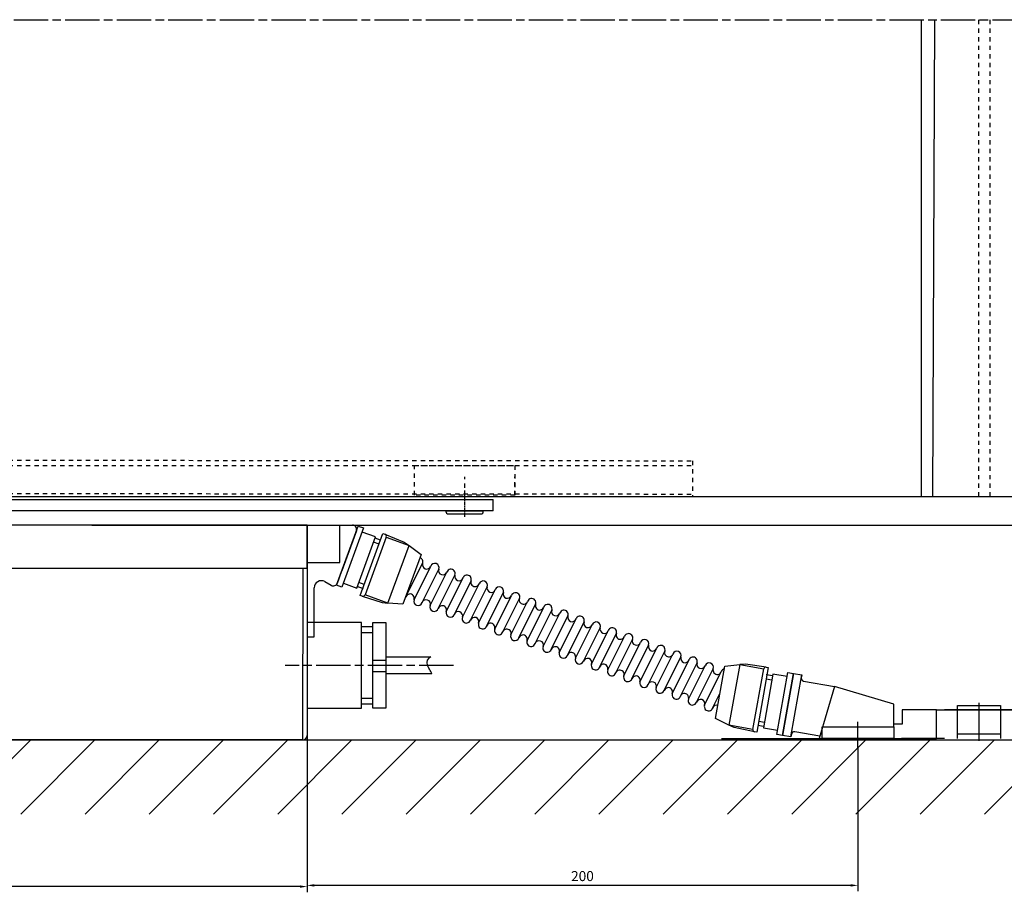
# Model space of a CAD drawing. Units: millimetres. Extents: x 2573 to 4683, y 1163 to 2169.
# Drawn here: x 3642 to 3986, y 1864 to 2169 of the extents above; entities that cross this region are included whole.
import ezdxf

# ---------------------------------------------------------------- set-up
doc = ezdxf.new("R2010")
doc.units = ezdxf.units.MM
for name, pattern in [('CENTERLINE', [30, 12, -1.5, 3, -1.5, 12]), ('HIDDEN', [4.5, 1.5, -1.5, 1.5]), ('MITTE', [2, 1.25, -0.25, 0.25, -0.25])]:
    doc.linetypes.add(name, pattern=pattern)
for name, color, linetype in [('1', 7, 'Continuous'), ('Konstruktion', 31, 'Continuous'), ('Mass', 7, 'Continuous'), ('Schraffur', 9, 'Continuous')]:
    doc.layers.add(name, color=color, linetype=linetype)
doc.styles.add('Bemassungstext (DORMA)', font='isocpeur.ttf')
doc.dimstyles.new('DORMA_M', dxfattribs={"dimtxt": 3.5, "dimasz": 2.5, "dimexe": 2, "dimexo": 0, "dimgap": 1.5, "dimtad": 1, "dimdec": 8, "dimtxsty": 'Bemassungstext (DORMA)', "dimcen": 0.1, "dimclrt": 256, "dimadec": 8, "dimazin": 2, "dimtfac": 1, "dimtdec": 8, "dimtmove": 0, "dimatfit": 3, "dimfxl": 1, "dimtolj": 1, "dimarcsym": 0})

# ---------------------------------------------------------------- blocks, each defined once
blk = doc.blocks.new('*D13')
at = {"layer": 'Defpoints', "color": 0, "linetype": 'Continuous', "transparency": 16777216}
for p in [(3742.22, 1927.98), (3934.72, 1914.04), (3742.22, 1866.12)]:
    blk.add_point(p, dxfattribs=at)
at = {"layer": 'Mass', "color": 0, "linetype": 'Continuous', "lineweight": -2, "transparency": 16777216}
for p, q in [((3742.22, 1927.98), (3742.22, 1864.12)), ((3934.72, 1914.04), (3934.72, 1864.12)), ((3932.22, 1866.12), (3744.72, 1866.12))]:
    blk.add_line(p, q, dxfattribs=at)
at = {"layer": 'Mass', "color": 0, "linetype": 'Continuous', "transparency": 16777216}
for points in [[(3744.72, 1866.54), (3744.72, 1865.7), (3742.22, 1866.12)], [(3932.22, 1866.54), (3932.22, 1865.7), (3934.72, 1866.12)]]:
    blk.add_solid(points, dxfattribs=at)
at = {"layer": 'Mass', "linetype": 'Continuous', "transparency": 16777216, "insert": (3838.47, 1869.37), "char_height": 3.5, "attachment_point": 5, "style": 'Bemassungstext (DORMA)'}
blk.add_mtext('\\A1;200', dxfattribs=at)
blk = doc.blocks.new('*D14')
at = {"layer": 'Defpoints', "color": 0, "linetype": 'Continuous', "transparency": 16777216}
for p in [(3742.22, 1927.98), (3401.22, 1916.98), (3401.22, 1865.7)]:
    blk.add_point(p, dxfattribs=at)
at = {"layer": 'Mass', "color": 0, "linetype": 'Continuous', "lineweight": -2, "transparency": 16777216}
for p, q in [((3742.22, 1927.98), (3742.22, 1863.7)), ((3401.22, 1916.98), (3401.22, 1863.7)), ((3739.72, 1865.7), (3403.72, 1865.7))]:
    blk.add_line(p, q, dxfattribs=at)
at = {"layer": 'Mass', "color": 0, "linetype": 'Continuous', "transparency": 16777216}
for points in [[(3403.72, 1866.12), (3403.72, 1865.28), (3401.22, 1865.7)], [(3739.72, 1866.12), (3739.72, 1865.28), (3742.22, 1865.7)]]:
    blk.add_solid(points, dxfattribs=at)
at = {"layer": 'Mass', "linetype": 'Continuous', "transparency": 16777216, "insert": (3571.72, 1868.95), "char_height": 3.5, "attachment_point": 5, "style": 'Bemassungstext (DORMA)'}
blk.add_mtext('\\A1;341', dxfattribs=at)
blk = doc.blocks.new('cvfg')
at = {"layer": '1', "linetype": 'MITTE'}
blk.add_line((332.5, -2.1), (332.5, 7.38), dxfattribs=at)
at = {"layer": '1', "color": 40, "linetype": 'Continuous'}
for p, q in [((-27.5, 4), (342.5, 4)), ((342.5, 0), (342.5, 4)), ((342.5, 0), (-27.5, 0))]:
    blk.add_line(p, q, dxfattribs=at)

msp = doc.modelspace()

# ---------------------------------------------------------------- hatches: boundary and pattern name
at = {"layer": 'Schraffur', "linetype": 'Continuous'}
h = msp.add_hatch(dxfattribs=at)
h.set_pattern_fill('ANSI31', color=1, scale=5)
h.paths.add_polyline_path([(3300.21802142, 1991.97915055), (3297.83211539, 1891.03935428), (4652.46811151, 1891.03935428), (4645.42831388, 1991.97915055), (4552.59536422, 1991.97915055), (4552.59537927, 1916.97912045), (3398.72138052, 1916.97912054), (3401.22029296, 1991.97915055)])

# ---------------------------------------------------------------- linework, layer by layer
at = {"layer": '1', "linetype": 'CENTERLINE'}
for p, q in [((3297.75090497, 2168.55498319), (4683.00587144, 2168.55498319)), ((3793.43959296, 1942.97915055), (3734.57654296, 1942.97915055)), ((3934.72029296, 1914.04440055), (3934.72029296, 1923.26857555))]:
    msp.add_line(p, q, dxfattribs=at)
at = {"layer": '1', "color": 40, "linetype": 'Continuous'}
for p, q in [((3956.9609419, 2001.97915055), (3956.9609419, 2168.55498319)), ((3960.9609419, 2001.97915055), (3961.65612397, 2168.55498319)), ((3392.50036181, 2001.97915055), (4561.49536422, 2001.97915055)), ((3667.05834845, 1991.97915055), (4287.1849444, 1991.97915055)), ((3401.22029296, 1916.97912045), (4552.59537927, 1916.97912045))]:
    msp.add_line(p, q, dxfattribs=at)
at = {"layer": '1', "linetype": 'HIDDEN'}
for p, q in [((3976.9609419, 2001.97915055), (3976.9609419, 2168.55498319)), ((3980.9609419, 2001.97915055), (3980.9609419, 2168.55498319)), ((3436.95709222, 2012.78461753), (3876.95709222, 2012.78461753)), ((3436.9573536, 2014.81827554), (3876.95709222, 2014.47914684)), ((3779.82029296, 2002.48389569), (3779.82029296, 2012.78461753)), ((3779.82029296, 2012.78461753), (3814.82029296, 2012.78461753)), ((3814.82029296, 2012.78461753), (3814.82029296, 2002.48389569)), ((3876.95709222, 2014.47914684), (3876.95709222, 2001.97915055)), ((3797.32029296, 2001.97915055), (3797.32029296, 2008.85632315)), ((3814.82029296, 2002.48389569), (3814.82029296, 2008.85632315)), ((3436.94838192, 2003.17803855), (3876.95709222, 2002.83890293)), ((3814.82029296, 2002.48389569), (3779.82029296, 2002.48389569))]:
    msp.add_line(p, q, dxfattribs=at)
at = {"layer": '1', "color": 40}
for p, q in [((3742.22029296, 1991.97915055), (3401.22029296, 1991.97915055)), ((3742.22029296, 1991.97915055), (3758.07806796, 1991.97915055)), ((3742.22029296, 1991.97915055), (3742.22029296, 1952.97915055)), ((3742.22029296, 1976.97915055), (3742.22029296, 1991.97915055)), ((3752.56316796, 1971.00872555), (3760.13089296, 1991.66615055)), ((3753.72029296, 1978.97915055), (3753.72029296, 1991.97915055)), ((3759.48759296, 1989.96612555), (3754.41461796, 1976.02817555)), ((3762.00884296, 1990.97817555), (3754.44109296, 1970.32075055)), ((3760.13089296, 1991.66615055), (3762.00884296, 1990.97817555)), ((3760.84191796, 1967.44335055), (3768.75364296, 1989.03975055)), ((3766.18771796, 1987.84977555), (3761.49284296, 1989.56972555)), ((3768.75364296, 1989.03975055), (3769.45786796, 1988.78175055)), ((3769.45786796, 1988.78175055), (3776.17944296, 1986.05310055)), ((3759.65196796, 1970.00927555), (3766.18771796, 1987.84977555)), ((3769.90411796, 1987.81952555), (3762.50839296, 1967.63160055)), ((3767.37769296, 1985.28385055), (3765.49974296, 1985.97182555)), ((3767.89366796, 1986.69232555), (3766.01571796, 1987.38030055)), ((3769.90411796, 1987.81952555), (3777.88539296, 1984.89565055)), ((3776.17944296, 1986.05310055), (3777.88539296, 1984.89565055)), ((3770.48966796, 1964.70770055), (3777.88539296, 1984.89565055)), ((3777.88539296, 1984.89565055), (3782.06429296, 1981.76725055)), ((3742.22029296, 1978.97915055), (3753.72029296, 1978.97915055)), ((3782.06429296, 1981.76725055), (3775.70051796, 1964.39622555)), ((3776.78849296, 1966.93435055), (3782.62999296, 1978.64447555)), ((3401.22029296, 1976.97915055), (3742.22029296, 1976.97915055)), ((3401.22029296, 1976.97915055), (3742.22029296, 1976.97915055)), ((3740.72029296, 1976.97915055), (3740.58631166, 1916.97912555)), ((3742.22029296, 1976.97915055), (3742.22027608, 1918.47913236)), ((3752.85259296, 1971.73655055), (3754.41461796, 1976.02817555)), ((3779.60881796, 1965.91175055), (3785.45031796, 1977.62187555)), ((3782.42914296, 1964.88912555), (3788.27064296, 1976.59925055)), ((3785.24946796, 1963.86647555), (3791.09096796, 1975.57660055)), ((3748.46469296, 1972.22940055), (3750.69639296, 1970.94860055)), ((3754.95709296, 1971.72920055), (3759.65196796, 1970.00927555)), ((3762.21789296, 1971.19925055), (3760.33994296, 1971.88722555)), ((3788.06981796, 1962.84390055), (3793.91131796, 1974.55402555)), ((3790.89014296, 1961.82127555), (3796.73164296, 1973.53140055)), ((3790.89014296, 1961.82127555), (3796.73164296, 1973.53140055)), ((3793.71046796, 1960.79867555), (3799.55196796, 1972.50877555)), ((3744.72029296, 1952.97915055), (3744.72029296, 1970.06112555)), ((3754.44109296, 1970.32075055), (3752.56316796, 1971.00872555)), ((3762.01066796, 1969.67765055), (3759.71971796, 1970.51695055)), ((3796.53079296, 1959.77607555), (3802.37229296, 1971.48617555)), ((3799.35114296, 1958.75345055), (3805.19261796, 1970.46355055)), ((3802.17144296, 1957.73080055), (3808.01294296, 1969.44090055)), ((3804.99179296, 1956.70820055), (3810.83329296, 1968.41832555)), ((3761.54616796, 1967.18535055), (3760.84191796, 1967.44335055)), ((3761.54616796, 1967.18535055), (3768.43971796, 1964.92617555)), ((3770.48966796, 1964.70770055), (3762.50839296, 1967.63160055)), ((3768.43971796, 1964.92617555), (3770.48966796, 1964.70770055)), ((3775.70051796, 1964.39622555), (3770.48966796, 1964.70770055)), ((3807.81211796, 1955.68560055), (3813.65361796, 1967.39572555)), ((3807.81211796, 1955.68560055), (3813.65361796, 1967.39572555)), ((3810.63244296, 1954.66297555), (3816.47394296, 1966.37310055)), ((3813.45276796, 1953.64037555), (3819.29426796, 1965.35050055)), ((3816.27309296, 1952.61775055), (3822.11459296, 1964.32787555)), ((3819.09341796, 1951.59510055), (3824.93491796, 1963.30522555)), ((3821.91376796, 1950.57250055), (3827.75526796, 1962.28262555)), ((3824.73409296, 1949.54990055), (3830.57559296, 1961.26002555)), ((3824.73409296, 1949.54990055), (3830.57559296, 1961.26002555)), ((3761.22026796, 1957.97915055), (3742.22029296, 1957.97915055)), ((3761.22026796, 1927.97915055), (3761.22026796, 1957.97915055)), ((3765.22026796, 1957.97915055), (3769.72026796, 1957.97915055)), ((3765.22026796, 1927.97915055), (3765.22026796, 1957.97915055)), ((3769.72026796, 1957.97915055), (3769.72026796, 1927.97915055)), ((3827.55441796, 1948.52727555), (3833.39591796, 1960.23740055)), ((3830.37474296, 1947.50467555), (3836.21624296, 1959.21480055)), ((3833.19506796, 1946.48205055), (3839.03656796, 1958.19217555)), ((3765.22026796, 1956.47915055), (3761.22026796, 1956.47915055)), ((3761.22026796, 1954.47915055), (3765.22026796, 1954.47915055)), ((3836.01539296, 1945.45940055), (3841.85689296, 1957.16952555)), ((3838.83574296, 1944.43682555), (3844.67724296, 1956.14692555)), ((3841.65606796, 1943.41420055), (3847.49756796, 1955.12432555)), ((3841.65606796, 1943.41420055), (3847.49756796, 1955.12432555)), ((3742.22029296, 1952.97915055), (3744.72029296, 1952.97915055)), ((3844.47639296, 1942.39157555), (3850.31789296, 1954.10170055)), ((3847.29674296, 1941.36900055), (3853.13821796, 1953.07910055)), ((3850.11706796, 1940.34635055), (3855.95854296, 1952.05647555)), ((3852.93736796, 1939.32370055), (3858.77886796, 1951.03382555)), ((3855.75771796, 1938.30112555), (3861.59921796, 1950.01125055)), ((3858.57804296, 1937.27852555), (3864.41954296, 1948.98862555)), ((3858.57804296, 1937.27852555), (3864.41954296, 1948.98862555)), ((3861.39836796, 1936.25590055), (3867.23986796, 1947.96600055)), ((3765.22026796, 1944.84102555), (3769.72026796, 1944.84102555)), ((3769.72026796, 1945.97915055), (3785.49061796, 1945.97915055)), ((3864.21871796, 1935.23330055), (3870.06021796, 1946.94340055)), ((3867.03904296, 1934.21067555), (3872.88054296, 1945.92080055)), ((3869.85934296, 1933.18802555), (3875.70084296, 1944.89815055)), ((3765.22026796, 1940.84102555), (3769.72026796, 1940.84102555)), ((3872.67969296, 1932.16542555), (3878.52119296, 1943.87555055)), ((3875.50001796, 1931.14282555), (3881.34151796, 1942.85295055)), ((3875.50001796, 1931.14282555), (3881.34151796, 1942.85295055)), ((3878.32034296, 1930.12020055), (3884.16184296, 1941.83032555)), ((3881.14069296, 1929.09760055), (3886.98219296, 1940.80772555)), ((3884.99851796, 1924.44387555), (3888.24916796, 1942.65605055)), ((3888.24916796, 1942.65605055), (3893.43494296, 1943.25415055)), ((3893.43494296, 1943.25415055), (3889.65716796, 1922.08865055)), ((3895.49166796, 1943.39495055), (3893.43494296, 1943.25415055)), ((3893.43494296, 1943.25415055), (3901.80269296, 1941.76062555)), ((3902.67281796, 1942.36717555), (3895.49166796, 1943.39495055)), ((3898.02491796, 1920.59512555), (3901.80269296, 1941.76062555)), ((3903.41114296, 1942.23537555), (3899.36981796, 1919.59322555)), ((3902.67281796, 1942.36717555), (3903.41114296, 1942.23537555)), ((3785.85281796, 1939.97915055), (3769.72026796, 1939.97915055)), ((3905.02861796, 1939.91507555), (3901.69011796, 1921.21067555)), ((3902.64814296, 1939.83205055), (3905.05004296, 1939.40335055)), ((3902.70829296, 1938.29762555), (3904.67719296, 1937.94620055)), ((3909.95081796, 1939.03652555), (3905.02861796, 1939.91507555)), ((3906.34876796, 1918.85547555), (3910.21439296, 1940.51320055)), ((3912.18326796, 1940.16177555), (3908.31764296, 1918.50405055)), ((3908.34031796, 1918.50002555), (3912.16059296, 1940.16580055)), ((3910.21439296, 1940.51320055), (3912.18326796, 1940.16177555)), ((3911.29474296, 1917.97907555), (3915.11499296, 1939.64485055)), ((3912.16059296, 1940.16580055), (3915.11499296, 1939.64485055)), ((3915.11499296, 1939.64485055), (3914.94136796, 1938.66005055)), ((3915.75251796, 1937.50160055), (3926.58539296, 1935.59145055)), ((3926.58539296, 1935.59145055), (3921.22029296, 1917.47912555)), ((3947.22029296, 1929.47912555), (3926.58539296, 1935.59145055)), ((3761.22026796, 1931.47915055), (3765.22026796, 1931.47915055)), ((3883.96101796, 1928.07497555), (3886.58579296, 1933.33672555)), ((3742.22029296, 1927.97915055), (3761.22026796, 1927.97915055)), ((3765.22026796, 1929.47915055), (3761.22026796, 1929.47915055)), ((3769.72026796, 1927.97915055), (3765.22026796, 1927.97915055)), ((3947.22029296, 1922.47912555), (3947.22029296, 1929.47912555)), ((3962.22029296, 1927.47912555), (3950.22029296, 1927.47912555)), ((3950.22029296, 1927.47912555), (3950.22029296, 1922.47912555)), ((3962.22029296, 1927.47912555), (3988.84649296, 1927.47912555)), ((3962.22029296, 1917.47912555), (3962.22029296, 1927.47912555)), ((3991.59536422, 1927.47912555), (3964.96916422, 1927.47912555)), ((3969.55207601, 1917.47912555), (3969.55207601, 1928.97912555)), ((3969.55207601, 1928.97912555), (3984.55207601, 1928.97912555)), ((3977.05207601, 1916.67480055), (3977.05207601, 1929.83915055)), ((3984.55207601, 1928.97912555), (3984.55207601, 1917.47912555)), ((3889.65716796, 1922.08865055), (3884.99851796, 1924.44387555)), ((3900.07264296, 1923.53100055), (3902.04154296, 1923.17957555)), ((3891.53819296, 1921.24502555), (3889.65716796, 1922.08865055)), ((3898.02491796, 1920.59512555), (3889.65716796, 1922.08865055)), ((3898.63146796, 1919.72500055), (3891.53819296, 1921.24502555)), ((3899.80909296, 1922.05432555), (3901.77796796, 1921.70290055)), ((3901.69011796, 1921.21067555), (3906.61231796, 1920.33212555)), ((3922.22029296, 1917.47912555), (3922.22029296, 1921.47912555)), ((3922.22029296, 1921.47912555), (3947.22029296, 1921.47912555)), ((3950.22029296, 1922.47912555), (3947.22029296, 1922.47912555)), ((3947.22029296, 1921.47912555), (3947.22029296, 1922.47912555)), ((3947.22029296, 1921.47912555), (3947.22029296, 1917.47912555)), ((3740.72029296, 1916.97912555), (3402.72029296, 1916.97912555)), ((3887.05834845, 1917.47912555), (3958.48392345, 1917.47912555)), ((3899.36981796, 1919.59322555), (3898.63146796, 1919.72500055)), ((3908.31764296, 1918.50405055), (3906.34876796, 1918.85547555)), ((3911.29474296, 1917.97907555), (3908.34031796, 1918.50002555)), ((3911.46839296, 1918.96390055), (3911.29474296, 1917.97907555)), ((3921.44004296, 1918.22105055), (3912.62684296, 1919.77505055)), ((3921.22029296, 1917.47912555), (3922.22029296, 1917.47912555)), ((3947.22029296, 1917.47912555), (3922.22029296, 1917.47912555)), ((3947.22029296, 1917.47912555), (3962.22029296, 1917.47912555)), ((3964.96916422, 1917.47912555), (3949.96916422, 1917.47912555)), ((3984.55207601, 1918.97912555), (3969.55207601, 1918.97912555))]:
    msp.add_line(p, q, dxfattribs=at)
for centre, radius, start, end in [((3758.07806796, 1990.47915055), 1.50000025, 340.00002, 90.000024), ((3769.19989296, 1988.07752555), 0.7500012, 339.88, 69.87994), ((3781.21981796, 1979.15580055), 1.50000067, 340.07, 73.90862), ((3784.04016796, 1978.13317555), 1.50000055, 160.07014, 340.0701), ((3786.86049296, 1977.11055055), 1.5, 340.0698, 160.069712), ((3789.68081796, 1976.08795055), 1.4999997, 160.07023, 340.07019), ((3792.50114296, 1975.06532555), 1.4999999, 340.06989, 160.069924), ((3747.22029296, 1970.06112555), 2.49999975, 60.14801, 179.9999965802), ((3751.44304296, 1972.24957555), 1.50000095, 240.14797, 339.99996), ((3795.32146796, 1974.04272555), 1.50000022, 160.07001, 340.07001), ((3798.14181796, 1973.02010055), 1.50000022, 340.07001, 160.070014), ((3800.96214296, 1971.99750055), 1.49999938, 160.0701, 340.0701), ((3803.78246796, 1970.97487555), 1.5, 340.0698, 160.069712), ((3806.60279296, 1969.95225055), 1.50000088, 160.07023, 340.07023), ((3809.42311796, 1968.92965055), 1.4999999, 340.06992, 160.069891), ((3812.24344296, 1967.90702555), 1.49999948, 160.06998, 340.06992), ((3815.06376796, 1966.88440055), 1.50000022, 340.07001, 160.070014), ((3761.80414296, 1967.88957555), 0.74999915, 249.88003, 339.88003), ((3775.37834296, 1967.44567555), 1.50000052, 314.16954, 340.06983), ((3778.19866796, 1966.42305055), 1.49999895, 340.0701, 160.070193), ((3781.01899296, 1965.40045055), 1.4999999, 160.06992, 340.06989), ((3783.83931796, 1964.37782555), 1.50000033, 340.06989, 160.069834), ((3817.88411796, 1965.86180055), 1.50000055, 160.0701, 340.07014), ((3820.70444296, 1964.83917555), 1.49999957, 340.0698, 160.069801), ((3786.65964296, 1963.35520055), 1.50000055, 160.07014, 340.0701), ((3789.47996796, 1962.33260055), 1.50000022, 340.07001, 160.070014), ((3792.30031796, 1961.30997555), 1.49999948, 160.06998, 340.06992), ((3795.12064296, 1960.28737555), 1.50000012, 340.07023, 160.070103), ((3823.52476796, 1963.81655055), 1.4999997, 160.07019, 340.07023), ((3826.34509296, 1962.79395055), 1.50000033, 340.06983, 160.069891), ((3829.16541796, 1961.77132555), 1.50000022, 160.07001, 340.07001), ((3831.98576796, 1960.74872555), 1.49999905, 340.06998, 160.070014), ((3797.94096796, 1959.26475055), 1.50000033, 160.0698, 340.06992), ((3800.76129296, 1958.24212555), 1.4999999, 340.06992, 160.069891), ((3834.80609296, 1959.72610055), 1.50000055, 160.07014, 340.0701), ((3837.62641796, 1958.70347555), 1.5, 340.06971, 160.069801), ((3840.44674296, 1957.68087555), 1.49999927, 160.07032, 340.07019), ((3843.26706796, 1956.65825055), 1.50000033, 340.06989, 160.069834), ((3803.58161796, 1957.21952555), 1.49999938, 160.0701, 340.0701), ((3806.40194296, 1956.19690055), 1.50000022, 340.07001, 160.070014), ((3809.22229296, 1955.17427555), 1.49999948, 160.06992, 340.06998), ((3812.04261796, 1954.15167555), 1.50000055, 340.0701, 160.070136), ((3846.08739296, 1955.63562555), 1.50000022, 160.07001, 340.07001), ((3848.90774296, 1954.61302555), 1.50000022, 340.07001, 160.070014), ((3814.86294296, 1953.12905055), 1.4999999, 160.06992, 340.06989), ((3817.68326796, 1952.10645055), 1.4999999, 340.06989, 160.069924), ((3820.50359296, 1951.08382555), 1.50000055, 160.0701, 340.07014), ((3823.32391796, 1950.06120055), 1.49999905, 340.07001, 160.069981), ((3851.72806796, 1953.59040055), 1.49999938, 160.0701, 340.0701), ((3854.54839296, 1952.56780055), 1.5, 340.06971, 160.069801), ((3857.36871796, 1951.54517555), 1.50000088, 160.07023, 340.07023), ((3860.18904296, 1950.52255055), 1.4999999, 340.06992, 160.069891), ((3826.14426796, 1949.03860055), 1.50000065, 160.06992, 340.07001), ((3828.96459296, 1948.01597555), 1.49999938, 340.0701, 160.070103), ((3831.78491796, 1946.99337555), 1.4999999, 160.06992, 340.06989), ((3834.60524296, 1945.97075055), 1.4999999, 340.06989, 160.069924), ((3863.00936796, 1949.49995055), 1.49999905, 160.07001, 340.06998), ((3865.82971796, 1948.47732555), 1.50000022, 340.07001, 160.070014), ((3868.65004296, 1947.45472555), 1.50000055, 160.0701, 340.07014), ((3871.47036796, 1946.43210055), 1.5, 340.0698, 160.069712), ((3786.32106796, 1943.85067555), 2.28474338, 111.31363, 200.23038), ((3837.42556796, 1944.94812555), 1.50000055, 160.07014, 340.0701), ((3840.24589296, 1943.92552555), 1.50000065, 340.07001, 160.069924), ((3874.29069296, 1945.40947555), 1.4999997, 160.07023, 340.07019), ((3877.11101796, 1944.38687555), 1.4999999, 340.06989, 160.069924), ((3784.60719296, 1943.22155055), 0.45906582, 200.5245, 205.35866), ((3785.05494296, 1943.43177555), 0.95371485, 205.25012, 208.21976), ((3786.69716796, 1944.32262555), 2.821996, 208.39109, 211.31643), ((3804.40631796, 1955.09160055), 23.5484175, 211.3054, 212.81233), ((3770.96139296, 1933.64287555), 16.1834795, 29.45663, 32.46949), ((3770.96004296, 1933.64295055), 16.184617, 23.04755, 29.45405), ((3843.06624296, 1942.90290055), 1.49999905, 160.06998, 340.07001), ((3845.88656796, 1941.88030055), 1.50000055, 340.0701, 160.070136), ((3848.70689296, 1940.85767555), 1.4999999, 160.06989, 340.06992), ((3851.52721796, 1939.83505055), 1.50000033, 340.06983, 160.069891), ((3879.93134296, 1943.36425055), 1.50000022, 160.07001, 340.07001), ((3882.75169296, 1942.34162555), 1.50000065, 340.07001, 160.069924), ((3885.57201796, 1941.31902555), 1.49999938, 160.0701, 340.0701), ((3888.39234296, 1940.29640055), 1.50000022, 101.618778, 160.069845), ((3902.54101796, 1941.62882555), 0.750001, 79.88004, 169.880035), ((3854.34754296, 1938.81242555), 1.49999938, 160.0701, 340.0701), ((3857.16786796, 1937.78982555), 1.50000022, 340.07001, 160.070014), ((3859.98821796, 1936.76720055), 1.50000065, 160.07001, 340.06992), ((3862.80854296, 1935.74460055), 1.49999895, 340.07019, 160.070103), ((3915.92616796, 1938.48640055), 1.00000077, 169.99996, 259.99999), ((3865.62886796, 1934.72197555), 1.50000033, 160.06992, 340.0698), ((3868.44919296, 1933.69935055), 1.4999999, 340.06989, 160.069924), ((3871.26951796, 1932.67675055), 1.50000055, 160.0701, 340.07014), ((3874.08986796, 1931.65412555), 1.49999905, 340.06998, 160.070014), ((3876.91019296, 1930.63152555), 1.50000065, 160.06992, 340.07001), ((3879.73051796, 1929.60890055), 1.50000055, 340.07014, 160.070103), ((3882.55084296, 1928.58627555), 1.4999999, 160.06989, 340.06992), ((3885.37116796, 1927.56367555), 1.4999998, 72.93674, 160.069934), ((3898.76326796, 1920.46335055), 0.750001, 169.88004, 259.88004), ((3740.72026796, 1918.47912555), 1.50000812, 270.00031, 0.00026), ((3912.45319296, 1918.79025055), 0.99999987, 79.99988, 169.999905)]:
    msp.add_arc(centre, radius, start, end, dxfattribs=at)
at = {"layer": 'Konstruktion', "linetype": 'Continuous'}
msp.add_line((3779.82029296, 2014.47914684), (3779.82029296, 2014.47914684), dxfattribs=at)
at = {"layer": 'Konstruktion', "color": 40, "linetype": 'Continuous'}
for p, q in [((3790.82029296, 1996.47915055), (3790.82029296, 1996.97915055)), ((3790.82029296, 1996.97915055), (3803.82029296, 1996.97915055)), ((3791.32029296, 1995.97915055), (3803.32029296, 1995.97915055)), ((3803.82029296, 1996.47915055), (3803.82029296, 1996.97915055))]:
    msp.add_line(p, q, dxfattribs=at)
for centre, start, end in [((3791.32029296, 1996.47915055), 180, 270), ((3803.32029296, 1996.47915055), 270, 0)]:
    msp.add_arc(centre, 0.5, start, end, dxfattribs=at)

# ---------------------------------------------------------------- block references
at = {"layer": '1', "linetype": 'HIDDEN'}
msp.add_blockref('cvfg', (3464.82029296, 1996.97915055), dxfattribs=at)

# ---------------------------------------------------------------- dimensions: what is measured, and where the dimension line sits
at = {"layer": 'Mass', "linetype": 'Continuous'}
dim = msp.add_linear_dim(base=(3401.22029296, 1865.70117901), p1=(3742.22027882, 1927.97915055), p2=(3401.22029296, 1916.97912045), dimstyle='DORMA_M', override={"dimdec": 0}, dxfattribs=at)
dim.commit()
dim.dimension.update_dxf_attribs({"geometry": '*D14', "text_midpoint": (3571.72028589, 1868.95117901)})
dim = msp.add_linear_dim(base=(3742.22029296, 1866.11996369), p1=(3934.72029296, 1914.04440055), p2=(3742.22029296, 1927.97915055), text='200', dimstyle='DORMA_M', dxfattribs=at)
dim.commit()
dim.dimension.update_dxf_attribs({"geometry": '*D13', "text_midpoint": (3838.47029296, 1869.36996369)})

doc.saveas('drawing.dxf')
